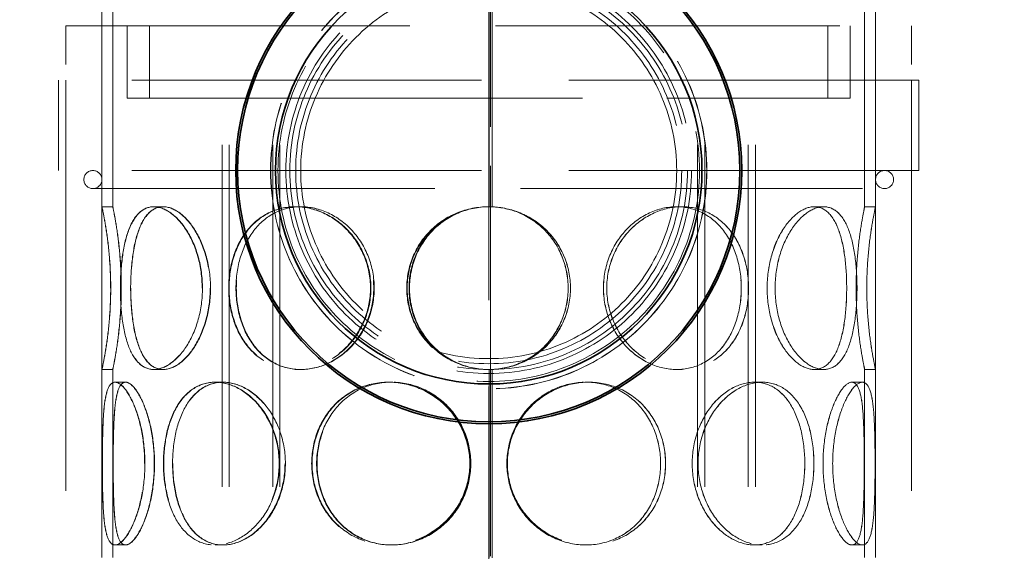
# Model space of a CAD drawing. Units: millimetres. Extents: x 10493 to 13343, y 11947 to 14990.
# Drawn here: x 10987 to 11259, y 13638 to 13785 of the extents above; entities that cross this region are included whole.
import ezdxf

# ---------------------------------------------------------------- set-up
doc = ezdxf.new("R2010")
doc.units = ezdxf.units.MM
doc.header["$LTSCALE"] = 44
doc.linetypes.add('DASHED', pattern=[0.2068, 0.1655, -0.0413])
doc.layers.add('Hidden (ISO)', color=1, linetype='DASHED', lineweight=18, true_color=0xff0000)
doc.layers.add('kote', color=252, linetype='Continuous', lineweight=9)
doc.layers.add('Visible (ISO)', color=7, linetype='Continuous', lineweight=35)
doc.styles.get("Standard").update_dxf_attribs({"font": 'tahoma.ttf'})
doc.styles.add('Styl textu40', font='arial.ttf')
doc.dimstyles.new('VARIABEL-ST', dxfattribs={"dimscale": 40, "dimtxt": 7, "dimasz": 2.5, "dimexe": 1, "dimexo": 1, "dimgap": 0.6, "dimtad": 1, "dimdsep": 46, "dimtxsty": 'Standard', "dimcen": 0, "dimclrd": 256, "dimclre": 256, "dimclrt": 5, "dimadec": 0, "dimazin": 0, "dimtp": 0.1, "dimtm": 0.1, "dimtfac": 0.71, "dimtdec": 3, "dimtmove": 0, "dimatfit": 3, "dimfxl": 1, "dimtzin": 0, "dimarcsym": 0})

# ---------------------------------------------------------------- blocks, each defined once
blk = doc.blocks.new('*D49')
at = {"layer": 'Defpoints', "color": 0, "transparency": 16777216}
for p in [(10946.7, 13933.98), (11684, 13933.98), (10940.88, 13033.48)]:
    blk.add_point(p, dxfattribs=at)
at = {"layer": 'kote', "lineweight": -2, "transparency": 16777216}
for p, q in [((10986.7, 13933.98), (11724, 13933.98)), ((11684, 13073.48), (11684, 13893.98)), ((10980.88, 13033.48), (11724, 13033.48))]:
    blk.add_line(p, q, dxfattribs=at)
at = {"layer": 'kote', "transparency": 16777216}
for points in [[(11677.33, 13893.98), (11690.67, 13893.98), (11684, 13933.98)], [(11677.33, 13073.48), (11690.67, 13073.48), (11684, 13033.48)]]:
    blk.add_solid(points, dxfattribs=at)
at = {"layer": 'kote', "transparency": 16777216, "insert": (11635.15, 13443.4), "char_height": 40, "attachment_point": 1, "rotation": 90, "style": 'Styl textu40'}
blk.add_mtext('901', dxfattribs=at)

msp = doc.modelspace()

# ---------------------------------------------------------------- linework, layer by layer
at = {"layer": 'Hidden (ISO)', "ltscale": 13.043367}
for p, q in [((11117.16, 13863.48), (11117.16, 13043.48)), ((11117.17, 13043.48), (11117.17, 13863.48))]:
    msp.add_line(p, q, dxfattribs=at)
at = {"layer": 'Hidden (ISO)', "ltscale": 13.056093}
msp.add_line((11116.8, 13733.48), (11116.8, 13841.48), dxfattribs=at)
at = {"layer": 'Hidden (ISO)', "ltscale": 13.058491}
for p, q in [((11117.61, 13841.48), (11117.61, 13733.46)), ((11117.64, 13733.46), (11117.64, 13841.48))]:
    msp.add_line(p, q, dxfattribs=at)
at = {"layer": 'Hidden (ISO)', "ltscale": 13.120458}
msp.add_line((11116.7, 13803.2), (11116.7, 13043.48), dxfattribs=at)
at = {"layer": 'Hidden (ISO)', "ltscale": 12.191446}
for p, q in [((11009.7, 13733.48), (11009.7, 13793.98)), ((11012.7, 13733.48), (11012.7, 13793.98))]:
    msp.add_line(p, q, dxfattribs=at)
at = {"layer": 'Hidden (ISO)', "ltscale": 12.191425}
for p, q in [((11220.7, 13733.48), (11220.7, 13793.98)), ((11223.7, 13733.48), (11223.7, 13793.98))]:
    msp.add_line(p, q, dxfattribs=at)
at = {"layer": 'Hidden (ISO)', "ltscale": 13.069118}
msp.add_line((10999.7, 13783.48), (11233.7, 13783.48), dxfattribs=at)
at = {"layer": 'Hidden (ISO)', "ltscale": 12.952473}
for p, q in [((10999.7, 13183.48), (10999.7, 13783.48)), ((11009.7, 13183.48), (11009.7, 13783.48)), ((11223.7, 13183.48), (11223.7, 13783.48)), ((11233.7, 13183.48), (11233.7, 13783.48))]:
    msp.add_line(p, q, dxfattribs=at)
at = {"layer": 'Hidden (ISO)', "ltscale": 4.759339}
for p, q in [((11016.7, 13763.48), (11016.7, 13783.48)), ((11022.9, 13763.48), (11022.9, 13783.48)), ((11210.5, 13763.48), (11210.5, 13783.48)), ((11216.7, 13763.48), (11216.7, 13783.48))]:
    msp.add_line(p, q, dxfattribs=at)
at = {"layer": 'Hidden (ISO)', "ltscale": 13.292522}
for p, q in [((11235.7, 13768.48), (10997.7, 13768.48)), ((11235.7, 13743.48), (10997.7, 13743.48))]:
    msp.add_line(p, q, dxfattribs=at)
at = {"layer": 'Hidden (ISO)', "ltscale": 5.949199}
for p, q in [((10997.7, 13743.48), (10997.7, 13768.48)), ((10999.7, 13743.48), (10999.7, 13768.48)), ((11233.7, 13743.48), (11233.7, 13768.48)), ((11235.7, 13743.48), (11235.7, 13768.48))]:
    msp.add_line(p, q, dxfattribs=at)
at = {"layer": 'Hidden (ISO)', "ltscale": 15.015202}
for p, q in [((11016.7, 13763.48), (11043.21, 13763.48)), ((11190.2, 13763.48), (11216.7, 13763.48))]:
    msp.add_line(p, q, dxfattribs=at)
at = {"layer": 'Hidden (ISO)', "ltscale": 12.984454}
for p, q in [((11042.94, 13183.48), (11042.94, 13763.48)), ((11044.94, 13183.48), (11044.94, 13763.48)), ((11056.94, 13183.48), (11056.94, 13763.48)), ((11058.94, 13183.48), (11058.94, 13763.48)), ((11174.46, 13183.48), (11174.46, 13763.48)), ((11176.46, 13183.48), (11176.46, 13763.48)), ((11188.46, 13183.48), (11188.46, 13763.48)), ((11190.46, 13183.48), (11190.46, 13763.48))]:
    msp.add_line(p, q, dxfattribs=at)
at = {"layer": 'Hidden (ISO)', "ltscale": 2.001936}
for p, q in [((11048.89, 13763.48), (11043.21, 13763.48)), ((11190.2, 13763.48), (11184.52, 13763.48))]:
    msp.add_line(p, q, dxfattribs=at)
at = {"layer": 'Hidden (ISO)', "ltscale": 12.870173}
msp.add_line((11048.89, 13763.48), (11184.52, 13763.48), dxfattribs=at)
at = {"layer": 'Hidden (ISO)', "ltscale": 12.995814}
msp.add_line((11007.2, 13738.48), (11226.2, 13738.48), dxfattribs=at)
at = {"layer": 'Hidden (ISO)', "ltscale": 0.713816}
for p, q in [((11009.7, 13733.48), (11012.7, 13733.48)), ((11024.01, 13733.48), (11026.61, 13733.48)), ((11063.16, 13733.48), (11064.66, 13733.48)), ((11117.64, 13733.46), (11117.61, 13733.46)), ((11168.68, 13733.48), (11170.18, 13733.48)), ((11206.76, 13733.48), (11209.36, 13733.48)), ((11220.7, 13733.48), (11223.7, 13733.48)), ((11012.7, 13688.48), (11009.7, 13688.48)), ((11026.61, 13688.48), (11024.01, 13688.48)), ((11064.66, 13688.48), (11063.16, 13688.48)), ((11117.61, 13688.5), (11117.64, 13688.5)), ((11170.18, 13688.48), (11168.68, 13688.48)), ((11209.36, 13688.48), (11206.76, 13688.48)), ((11223.7, 13688.48), (11220.7, 13688.48)), ((11013.33, 13684.98), (11016.23, 13684.98)), ((11041, 13684.98), (11043.13, 13684.98)), ((11088.97, 13684.98), (11089.74, 13684.98)), ((11143.59, 13684.98), (11144.36, 13684.98)), ((11190.23, 13684.98), (11192.35, 13684.98)), ((11217.16, 13684.98), (11220.05, 13684.98)), ((11016.23, 13639.98), (11013.33, 13639.98)), ((11043.13, 13639.98), (11041, 13639.98)), ((11089.74, 13639.98), (11088.97, 13639.98)), ((11144.36, 13639.98), (11143.59, 13639.98)), ((11192.35, 13639.98), (11190.23, 13639.98)), ((11220.05, 13639.98), (11217.16, 13639.98))]:
    msp.add_line(p, q, dxfattribs=at)
at = {"layer": 'Hidden (ISO)', "ltscale": 0.018605}
for p, q in [((11026.61, 13733.48), (11026.68, 13733.48)), ((11026.68, 13688.48), (11026.61, 13688.48))]:
    msp.add_line(p, q, dxfattribs=at)
at = {"layer": 'Hidden (ISO)', "ltscale": 0.056071}
for p, q in [((11064.66, 13733.48), (11064.78, 13733.48)), ((11064.78, 13688.48), (11064.66, 13688.48))]:
    msp.add_line(p, q, dxfattribs=at)
at = {"layer": 'Hidden (ISO)', "ltscale": 0.005786}
for p, q in [((11170.18, 13733.48), (11170.19, 13733.48)), ((11170.19, 13688.48), (11170.18, 13688.48))]:
    msp.add_line(p, q, dxfattribs=at)
at = {"layer": 'Hidden (ISO)', "ltscale": 0.001862}
for p, q in [((11209.36, 13733.48), (11209.37, 13733.48)), ((11209.37, 13688.48), (11209.36, 13688.48))]:
    msp.add_line(p, q, dxfattribs=at)
at = {"layer": 'Hidden (ISO)', "ltscale": 15.715732}
for p, q in [((11009.7, 13636.48), (11009.7, 13688.48)), ((11012.7, 13636.48), (11012.7, 13688.48))]:
    msp.add_line(p, q, dxfattribs=at)
at = {"layer": 'Hidden (ISO)', "ltscale": 15.715668}
for p, q in [((11116.8, 13636.48), (11116.8, 13688.48)), ((11220.7, 13636.48), (11220.7, 13688.48)), ((11223.7, 13636.48), (11223.7, 13688.48))]:
    msp.add_line(p, q, dxfattribs=at)
at = {"layer": 'Hidden (ISO)', "ltscale": 15.727658}
for p, q in [((11117.61, 13688.5), (11117.61, 13636.46)), ((11117.64, 13636.46), (11117.64, 13688.5))]:
    msp.add_line(p, q, dxfattribs=at)
at = {"layer": 'Hidden (ISO)', "ltscale": 0.008579}
for p, q in [((11016.23, 13684.98), (11016.27, 13684.98)), ((11016.27, 13639.98), (11016.23, 13639.98))]:
    msp.add_line(p, q, dxfattribs=at)
at = {"layer": 'Hidden (ISO)', "ltscale": 0.03231}
for p, q in [((11043.13, 13684.98), (11043.22, 13684.98)), ((11043.22, 13639.98), (11043.13, 13639.98))]:
    msp.add_line(p, q, dxfattribs=at)
at = {"layer": 'Hidden (ISO)', "ltscale": 0.121155}
for p, q in [((11089.74, 13684.98), (11089.88, 13684.98)), ((11089.88, 13639.98), (11089.74, 13639.98))]:
    msp.add_line(p, q, dxfattribs=at)
at = {"layer": 'Hidden (ISO)', "ltscale": 0.012587}
for p, q in [((11144.36, 13684.98), (11144.38, 13684.98)), ((11144.38, 13639.98), (11144.36, 13639.98))]:
    msp.add_line(p, q, dxfattribs=at)
at = {"layer": 'Hidden (ISO)', "ltscale": 0.003298}
for p, q in [((11192.35, 13684.98), (11192.36, 13684.98)), ((11192.36, 13639.98), (11192.35, 13639.98))]:
    msp.add_line(p, q, dxfattribs=at)
at = {"layer": 'Hidden (ISO)', "ltscale": 0.0008104}
for p, q in [((11220.05, 13684.98), (11220.06, 13684.98)), ((11220.06, 13639.98), (11220.05, 13639.98))]:
    msp.add_line(p, q, dxfattribs=at)
at = {"layer": 'Hidden (ISO)', "ltscale": 12.730251}
msp.add_circle((11116.7, 13743.48), 60.34, dxfattribs=at)
at = {"layer": 'Hidden (ISO)', "ltscale": 12.722842}
msp.add_circle((11116.7, 13743.48), 60.3, dxfattribs=at)
at = {"layer": 'Hidden (ISO)', "ltscale": 13.024636}
msp.add_circle((11116.7, 13743.48), 58.3, dxfattribs=at)
at = {"layer": 'Hidden (ISO)', "ltscale": 13.024438}
msp.add_circle((11116.7, 13743.48), 58.3, dxfattribs=at)
at = {"layer": 'Hidden (ISO)', "ltscale": 13.316258}
msp.add_circle((11116.7, 13743.48), 56.1, dxfattribs=at)
at = {"layer": 'Hidden (ISO)', "ltscale": 13.055156}
msp.add_circle((11116.7, 13743.48), 55, dxfattribs=at)
at = {"layer": 'Hidden (ISO)', "ltscale": 12.673543}
msp.add_circle((11116.7, 13743.48), 53.39, dxfattribs=at)
at = {"layer": 'Hidden (ISO)', "ltscale": 13.165927}
msp.add_circle((11116.7, 13743.48), 52, dxfattribs=at)
at = {"layer": 'Hidden (ISO)', "ltscale": 1.868927}
for centre, start, end in [((11007.2, 13740.98), 90, 270), ((11007.2, 13740.98), 270, 90), ((11226.2, 13740.98), 90, 270), ((11226.2, 13740.98), 270, 90)]:
    msp.add_arc(centre, 2.5, start, end, dxfattribs=at)
at = {"layer": 'Hidden (ISO)', "ltscale": 0.023697}
for start, end in [(90, 90.2546), (269.7454, 270)]:
    msp.add_arc((11116.8, 13710.98), 22.5, start, end, dxfattribs=at)
at = {"layer": 'Hidden (ISO)', "ltscale": 12.293917}
for points in [[(11012.11, 13710.98), (11012.11, 13708.03), (11011.98, 13705.09), (11011.54, 13699.64), (11011.22, 13697.15), (11010.59, 13692.98), (11010.28, 13691.32), (11009.83, 13689.06), (11009.7, 13688.48), (11009.7, 13688.48), (11009.84, 13689.06), (11010.29, 13691.32), (11010.61, 13692.98), (11011.25, 13697.15), (11011.56, 13699.64), (11012.01, 13705.09), (11012.14, 13708.03), (11012.14, 13713.92), (11012.01, 13716.86), (11011.56, 13722.31), (11011.25, 13724.8), (11010.61, 13728.97), (11010.29, 13730.64), (11009.84, 13732.89), (11009.7, 13733.48), (11009.7, 13733.48), (11009.83, 13732.89), (11010.28, 13730.64), (11010.59, 13728.97), (11011.22, 13724.8), (11011.54, 13722.31), (11011.98, 13716.86), (11012.11, 13713.92), (11012.11, 13710.98)], [(11037.42, 13710.98), (11037.42, 13708.03), (11037.02, 13705.09), (11035.51, 13699.64), (11034.41, 13697.15), (11031.77, 13692.98), (11030.24, 13691.32), (11027.11, 13689.06), (11025.5, 13688.48), (11022.52, 13688.48), (11021.14, 13689.06), (11018.78, 13691.32), (11017.8, 13692.98), (11016.26, 13697.15), (11015.7, 13699.64), (11014.97, 13705.09), (11014.8, 13708.03), (11014.8, 13713.92), (11014.97, 13716.86), (11015.7, 13722.31), (11016.26, 13724.8), (11017.8, 13728.97), (11018.78, 13730.64), (11021.14, 13732.89), (11022.52, 13733.48), (11025.5, 13733.48), (11027.11, 13732.89), (11030.24, 13730.64), (11031.77, 13728.97), (11034.41, 13724.8), (11035.51, 13722.31), (11037.02, 13716.86), (11037.42, 13713.92), (11037.42, 13710.98)], [(11014.84, 13710.98), (11014.84, 13708.03), (11015.02, 13705.09), (11015.75, 13699.64), (11016.31, 13697.15), (11017.85, 13692.98), (11018.84, 13691.32), (11021.2, 13689.06), (11022.58, 13688.48), (11025.57, 13688.48), (11027.18, 13689.06), (11030.33, 13691.32), (11031.86, 13692.98), (11034.5, 13697.15), (11035.6, 13699.64), (11037.11, 13705.09), (11037.52, 13708.03), (11037.52, 13713.92), (11037.11, 13716.86), (11035.6, 13722.31), (11034.5, 13724.8), (11031.86, 13728.97), (11030.33, 13730.64), (11027.18, 13732.89), (11025.57, 13733.48), (11022.58, 13733.48), (11021.2, 13732.89), (11018.84, 13730.64), (11017.85, 13728.97), (11016.31, 13724.8), (11015.75, 13722.31), (11015.02, 13716.86), (11014.84, 13713.92), (11014.84, 13710.98)], [(11083.98, 13710.98), (11083.98, 13708.03), (11083.41, 13705.09), (11081.25, 13699.64), (11079.65, 13697.15), (11075.72, 13692.98), (11073.38, 13691.32), (11068.4, 13689.06), (11065.75, 13688.48), (11060.57, 13688.48), (11058.05, 13689.06), (11053.52, 13691.32), (11051.5, 13692.98), (11048.2, 13697.15), (11046.92, 13699.64), (11045.2, 13705.09), (11044.77, 13708.03), (11044.77, 13713.92), (11045.2, 13716.86), (11046.92, 13722.31), (11048.2, 13724.8), (11051.5, 13728.97), (11053.52, 13730.64), (11058.05, 13732.89), (11060.57, 13733.48), (11065.75, 13733.48), (11068.4, 13732.89), (11073.38, 13730.64), (11075.72, 13728.97), (11079.65, 13724.8), (11081.25, 13722.31), (11083.41, 13716.86), (11083.98, 13713.92), (11083.98, 13710.98)], [(11044.87, 13710.98), (11044.87, 13708.03), (11045.31, 13705.09), (11047.03, 13699.64), (11048.31, 13697.15), (11051.61, 13692.98), (11053.63, 13691.32), (11058.17, 13689.06), (11060.69, 13688.48), (11065.87, 13688.48), (11068.52, 13689.06), (11073.51, 13691.32), (11075.85, 13692.98), (11079.78, 13697.15), (11081.38, 13699.64), (11083.55, 13705.09), (11084.11, 13708.03), (11084.11, 13713.92), (11083.55, 13716.86), (11081.38, 13722.31), (11079.78, 13724.8), (11075.85, 13728.97), (11073.51, 13730.64), (11068.52, 13732.89), (11065.87, 13733.48), (11060.69, 13733.48), (11058.17, 13732.89), (11053.63, 13730.64), (11051.61, 13728.97), (11048.31, 13724.8), (11047.03, 13722.31), (11045.31, 13716.86), (11044.87, 13713.92), (11044.87, 13710.98)], [(11139.31, 13710.98), (11139.31, 13708.03), (11138.73, 13705.09), (11136.49, 13699.64), (11134.83, 13697.15), (11130.65, 13692.98), (11128.14, 13691.32), (11122.64, 13689.06), (11119.65, 13688.48), (11113.68, 13688.48), (11110.69, 13689.06), (11105.19, 13691.32), (11102.68, 13692.98), (11098.5, 13697.15), (11096.84, 13699.64), (11094.6, 13705.09), (11094.02, 13708.03), (11094.02, 13713.92), (11094.6, 13716.86), (11096.84, 13722.31), (11098.5, 13724.8), (11102.68, 13728.97), (11105.19, 13730.64), (11110.69, 13732.89), (11113.68, 13733.48), (11119.65, 13733.48), (11122.64, 13732.89), (11128.14, 13730.64), (11130.65, 13728.97), (11134.83, 13724.8), (11136.49, 13722.31), (11138.73, 13716.86), (11139.31, 13713.92), (11139.31, 13710.98)], [(11188.58, 13710.98), (11188.58, 13708.03), (11188.15, 13705.09), (11186.43, 13699.64), (11185.14, 13697.15), (11181.84, 13692.98), (11179.83, 13691.32), (11175.29, 13689.06), (11172.77, 13688.48), (11167.59, 13688.48), (11164.94, 13689.06), (11159.95, 13691.32), (11157.62, 13692.98), (11153.68, 13697.15), (11152.08, 13699.64), (11149.92, 13705.09), (11149.35, 13708.03), (11149.35, 13713.92), (11149.92, 13716.86), (11152.08, 13722.31), (11153.68, 13724.8), (11157.62, 13728.97), (11159.95, 13730.64), (11164.94, 13732.89), (11167.59, 13733.48), (11172.77, 13733.48), (11175.29, 13732.89), (11179.83, 13730.64), (11181.84, 13728.97), (11185.14, 13724.8), (11186.43, 13722.31), (11188.15, 13716.86), (11188.58, 13713.92), (11188.58, 13710.98)], [(11149.36, 13710.98), (11149.36, 13708.03), (11149.93, 13705.09), (11152.1, 13699.64), (11153.69, 13697.15), (11157.63, 13692.98), (11159.96, 13691.32), (11164.95, 13689.06), (11167.6, 13688.48), (11172.78, 13688.48), (11175.3, 13689.06), (11179.84, 13691.32), (11181.86, 13692.98), (11185.16, 13697.15), (11186.44, 13699.64), (11188.16, 13705.09), (11188.59, 13708.03), (11188.59, 13713.92), (11188.16, 13716.86), (11186.44, 13722.31), (11185.16, 13724.8), (11181.86, 13728.97), (11179.84, 13730.64), (11175.3, 13732.89), (11172.78, 13733.48), (11167.6, 13733.48), (11164.95, 13732.89), (11159.96, 13730.64), (11157.63, 13728.97), (11153.69, 13724.8), (11152.1, 13722.31), (11149.93, 13716.86), (11149.36, 13713.92), (11149.36, 13710.98)], [(11218.59, 13710.98), (11218.59, 13708.03), (11218.41, 13705.09), (11217.68, 13699.64), (11217.12, 13697.15), (11215.58, 13692.98), (11214.59, 13691.32), (11212.23, 13689.06), (11210.85, 13688.48), (11207.86, 13688.48), (11206.26, 13689.06), (11203.12, 13691.32), (11201.59, 13692.98), (11198.95, 13697.15), (11197.84, 13699.64), (11196.33, 13705.09), (11195.93, 13708.03), (11195.93, 13713.92), (11196.33, 13716.86), (11197.84, 13722.31), (11198.95, 13724.8), (11201.59, 13728.97), (11203.12, 13730.64), (11206.26, 13732.89), (11207.86, 13733.48), (11210.85, 13733.48), (11212.23, 13732.89), (11214.59, 13730.64), (11215.58, 13728.97), (11217.12, 13724.8), (11217.68, 13722.31), (11218.41, 13716.86), (11218.59, 13713.92), (11218.59, 13710.98)], [(11195.94, 13710.98), (11195.94, 13708.03), (11196.34, 13705.09), (11197.85, 13699.64), (11198.96, 13697.15), (11201.6, 13692.98), (11203.13, 13691.32), (11206.27, 13689.06), (11207.87, 13688.48), (11210.86, 13688.48), (11212.24, 13689.06), (11214.6, 13691.32), (11215.58, 13692.98), (11217.12, 13697.15), (11217.68, 13699.64), (11218.41, 13705.09), (11218.59, 13708.03), (11218.59, 13713.92), (11218.41, 13716.86), (11217.68, 13722.31), (11217.12, 13724.8), (11215.58, 13728.97), (11214.6, 13730.64), (11212.24, 13732.89), (11210.86, 13733.48), (11207.87, 13733.48), (11206.27, 13732.89), (11203.13, 13730.64), (11201.6, 13728.97), (11198.96, 13724.8), (11197.85, 13722.31), (11196.34, 13716.86), (11195.94, 13713.92), (11195.94, 13710.98)], [(11221.28, 13710.98), (11221.28, 13708.03), (11221.41, 13705.09), (11221.86, 13699.64), (11222.17, 13697.15), (11222.81, 13692.98), (11223.12, 13691.32), (11223.57, 13689.06), (11223.7, 13688.48), (11223.7, 13688.48), (11223.57, 13689.06), (11223.12, 13691.32), (11222.8, 13692.98), (11222.17, 13697.15), (11221.85, 13699.64), (11221.41, 13705.09), (11221.28, 13708.03), (11221.28, 13713.92), (11221.41, 13716.86), (11221.85, 13722.31), (11222.17, 13724.8), (11222.8, 13728.97), (11223.12, 13730.64), (11223.57, 13732.89), (11223.7, 13733.48), (11223.7, 13733.48), (11223.57, 13732.89), (11223.12, 13730.64), (11222.81, 13728.97), (11222.17, 13724.8), (11221.86, 13722.31), (11221.41, 13716.86), (11221.28, 13713.92), (11221.28, 13710.98)], [(11009.83, 13662.48), (11009.83, 13659.53), (11009.86, 13656.59), (11010.01, 13651.14), (11010.13, 13648.65), (11010.6, 13644.48), (11010.95, 13642.82), (11011.94, 13640.56), (11012.59, 13639.98), (11014.14, 13639.98), (11015.04, 13640.56), (11016.91, 13642.82), (11017.86, 13644.48), (11019.56, 13648.65), (11020.3, 13651.14), (11021.31, 13656.59), (11021.59, 13659.53), (11021.59, 13665.42), (11021.31, 13668.36), (11020.3, 13673.81), (11019.56, 13676.3), (11017.86, 13680.47), (11016.91, 13682.14), (11015.04, 13684.39), (11014.14, 13684.98), (11012.59, 13684.98), (11011.94, 13684.39), (11010.95, 13682.14), (11010.6, 13680.47), (11010.13, 13676.3), (11010.01, 13673.81), (11009.86, 13668.36), (11009.83, 13665.42), (11009.83, 13662.48)], [(11021.52, 13662.48), (11021.52, 13659.53), (11021.25, 13656.59), (11020.24, 13651.14), (11019.5, 13648.65), (11017.81, 13644.48), (11016.86, 13642.82), (11015, 13640.56), (11014.1, 13639.98), (11012.56, 13639.98), (11011.92, 13640.56), (11010.93, 13642.82), (11010.59, 13644.48), (11010.12, 13648.65), (11010, 13651.14), (11009.85, 13656.59), (11009.83, 13659.53), (11009.83, 13665.42), (11009.85, 13668.36), (11010, 13673.81), (11010.12, 13676.3), (11010.59, 13680.47), (11010.93, 13682.14), (11011.92, 13684.39), (11012.56, 13684.98), (11014.1, 13684.98), (11015, 13684.39), (11016.86, 13682.14), (11017.81, 13680.47), (11019.5, 13676.3), (11020.24, 13673.81), (11021.25, 13668.36), (11021.52, 13665.42), (11021.52, 13662.48)], [(11058.72, 13662.48), (11058.72, 13659.53), (11058.22, 13656.59), (11056.32, 13651.14), (11054.92, 13648.65), (11051.52, 13644.48), (11049.52, 13642.82), (11045.32, 13640.56), (11043.11, 13639.98), (11038.89, 13639.98), (11036.88, 13640.56), (11033.31, 13642.82), (11031.75, 13644.48), (11029.25, 13648.65), (11028.3, 13651.14), (11027.03, 13656.59), (11026.71, 13659.53), (11026.71, 13665.42), (11027.03, 13668.36), (11028.3, 13673.81), (11029.25, 13676.3), (11031.75, 13680.47), (11033.31, 13682.14), (11036.88, 13684.39), (11038.89, 13684.98), (11043.11, 13684.98), (11045.32, 13684.39), (11049.52, 13682.14), (11051.52, 13680.47), (11054.92, 13676.3), (11056.32, 13673.81), (11058.22, 13668.36), (11058.72, 13665.42), (11058.72, 13662.48)], [(11026.79, 13662.48), (11026.79, 13659.53), (11027.11, 13656.59), (11028.38, 13651.14), (11029.33, 13648.65), (11031.84, 13644.48), (11033.39, 13642.82), (11036.97, 13640.56), (11038.99, 13639.98), (11043.22, 13639.98), (11045.42, 13640.56), (11049.63, 13642.82), (11051.63, 13644.48), (11055.04, 13648.65), (11056.44, 13651.14), (11058.34, 13656.59), (11058.84, 13659.53), (11058.84, 13665.42), (11058.34, 13668.36), (11056.44, 13673.81), (11055.04, 13676.3), (11051.63, 13680.47), (11049.63, 13682.14), (11045.42, 13684.39), (11043.22, 13684.98), (11038.99, 13684.98), (11036.97, 13684.39), (11033.39, 13682.14), (11031.84, 13680.47), (11029.33, 13676.3), (11028.38, 13673.81), (11027.11, 13668.36), (11026.79, 13665.42), (11026.79, 13662.48)], [(11111.47, 13662.48), (11111.47, 13659.53), (11110.87, 13656.59), (11108.59, 13651.14), (11106.91, 13648.65), (11102.71, 13644.48), (11100.2, 13642.82), (11094.77, 13640.56), (11091.85, 13639.98), (11086.08, 13639.98), (11083.23, 13640.56), (11078.04, 13642.82), (11075.69, 13644.48), (11071.82, 13648.65), (11070.3, 13651.14), (11068.25, 13656.59), (11067.72, 13659.53), (11067.72, 13665.42), (11068.25, 13668.36), (11070.3, 13673.81), (11071.82, 13676.3), (11075.69, 13680.47), (11078.04, 13682.14), (11083.23, 13684.39), (11086.08, 13684.98), (11091.85, 13684.98), (11094.77, 13684.39), (11100.2, 13682.14), (11102.71, 13680.47), (11106.91, 13676.3), (11108.59, 13673.81), (11110.87, 13668.36), (11111.47, 13665.42), (11111.47, 13662.48)], [(11067.85, 13662.48), (11067.85, 13659.53), (11068.37, 13656.59), (11070.42, 13651.14), (11071.95, 13648.65), (11075.82, 13644.48), (11078.17, 13642.82), (11083.37, 13640.56), (11086.22, 13639.98), (11091.99, 13639.98), (11094.91, 13640.56), (11100.34, 13642.82), (11102.85, 13644.48), (11107.05, 13648.65), (11108.73, 13651.14), (11111.01, 13656.59), (11111.61, 13659.53), (11111.61, 13665.42), (11111.01, 13668.36), (11108.73, 13673.81), (11107.05, 13676.3), (11102.85, 13680.47), (11100.34, 13682.14), (11094.91, 13684.39), (11091.99, 13684.98), (11086.22, 13684.98), (11083.37, 13684.39), (11078.17, 13682.14), (11075.82, 13680.47), (11071.95, 13676.3), (11070.42, 13673.81), (11068.37, 13668.36), (11067.85, 13665.42), (11067.85, 13662.48)], [(11165.61, 13662.48), (11165.61, 13659.53), (11165.09, 13656.59), (11163.04, 13651.14), (11161.51, 13648.65), (11157.64, 13644.48), (11155.3, 13642.82), (11150.1, 13640.56), (11147.25, 13639.98), (11141.48, 13639.98), (11138.56, 13640.56), (11133.13, 13642.82), (11130.62, 13644.48), (11126.42, 13648.65), (11124.73, 13651.14), (11122.45, 13656.59), (11121.86, 13659.53), (11121.86, 13665.42), (11122.45, 13668.36), (11124.73, 13673.81), (11126.42, 13676.3), (11130.62, 13680.47), (11133.13, 13682.14), (11138.56, 13684.39), (11141.48, 13684.98), (11147.25, 13684.98), (11150.1, 13684.39), (11155.3, 13682.14), (11157.64, 13680.47), (11161.51, 13676.3), (11163.04, 13673.81), (11165.09, 13668.36), (11165.61, 13665.42), (11165.61, 13662.48)], [(11121.87, 13662.48), (11121.87, 13659.53), (11122.47, 13656.59), (11124.75, 13651.14), (11126.44, 13648.65), (11130.63, 13644.48), (11133.14, 13642.82), (11138.57, 13640.56), (11141.49, 13639.98), (11147.26, 13639.98), (11150.11, 13640.56), (11155.31, 13642.82), (11157.66, 13644.48), (11161.53, 13648.65), (11163.05, 13651.14), (11165.1, 13656.59), (11165.63, 13659.53), (11165.63, 13665.42), (11165.1, 13668.36), (11163.05, 13673.81), (11161.53, 13676.3), (11157.66, 13680.47), (11155.31, 13682.14), (11150.11, 13684.39), (11147.26, 13684.98), (11141.49, 13684.98), (11138.57, 13684.39), (11133.14, 13682.14), (11130.63, 13680.47), (11126.44, 13676.3), (11124.75, 13673.81), (11122.47, 13668.36), (11121.87, 13665.42), (11121.87, 13662.48)], [(11206.65, 13662.48), (11206.65, 13659.53), (11206.33, 13656.59), (11205.06, 13651.14), (11204.11, 13648.65), (11201.6, 13644.48), (11200.05, 13642.82), (11196.48, 13640.56), (11194.46, 13639.98), (11190.23, 13639.98), (11188.03, 13640.56), (11183.82, 13642.82), (11181.82, 13644.48), (11178.42, 13648.65), (11177.02, 13651.14), (11175.12, 13656.59), (11174.62, 13659.53), (11174.62, 13665.42), (11175.12, 13668.36), (11177.02, 13673.81), (11178.42, 13676.3), (11181.82, 13680.47), (11183.82, 13682.14), (11188.03, 13684.39), (11190.23, 13684.98), (11194.46, 13684.98), (11196.48, 13684.39), (11200.05, 13682.14), (11201.6, 13680.47), (11204.11, 13676.3), (11205.06, 13673.81), (11206.33, 13668.36), (11206.65, 13665.42), (11206.65, 13662.48)], [(11174.63, 13662.48), (11174.63, 13659.53), (11175.13, 13656.59), (11177.03, 13651.14), (11178.43, 13648.65), (11181.83, 13644.48), (11183.83, 13642.82), (11188.04, 13640.56), (11190.24, 13639.98), (11194.47, 13639.98), (11196.49, 13640.56), (11200.06, 13642.82), (11201.61, 13644.48), (11204.12, 13648.65), (11205.07, 13651.14), (11206.34, 13656.59), (11206.66, 13659.53), (11206.66, 13665.42), (11206.34, 13668.36), (11205.07, 13673.81), (11204.12, 13676.3), (11201.61, 13680.47), (11200.06, 13682.14), (11196.49, 13684.39), (11194.47, 13684.98), (11190.24, 13684.98), (11188.04, 13684.39), (11183.83, 13682.14), (11181.83, 13680.47), (11178.43, 13676.3), (11177.03, 13673.81), (11175.13, 13668.36), (11174.63, 13665.42), (11174.63, 13662.48)], [(11223.58, 13662.48), (11223.58, 13659.53), (11223.55, 13656.59), (11223.4, 13651.14), (11223.28, 13648.65), (11222.81, 13644.48), (11222.46, 13642.82), (11221.47, 13640.56), (11220.83, 13639.98), (11219.28, 13639.98), (11218.38, 13640.56), (11216.52, 13642.82), (11215.57, 13644.48), (11213.87, 13648.65), (11213.14, 13651.14), (11212.12, 13656.59), (11211.85, 13659.53), (11211.85, 13665.42), (11212.12, 13668.36), (11213.14, 13673.81), (11213.87, 13676.3), (11215.57, 13680.47), (11216.52, 13682.14), (11218.38, 13684.39), (11219.28, 13684.98), (11220.83, 13684.98), (11221.47, 13684.39), (11222.46, 13682.14), (11222.81, 13680.47), (11223.28, 13676.3), (11223.4, 13673.81), (11223.55, 13668.36), (11223.58, 13665.42), (11223.58, 13662.48)], [(11211.85, 13662.48), (11211.85, 13659.53), (11212.13, 13656.59), (11213.14, 13651.14), (11213.88, 13648.65), (11215.57, 13644.48), (11216.53, 13642.82), (11218.38, 13640.56), (11219.28, 13639.98), (11220.83, 13639.98), (11221.48, 13640.56), (11222.47, 13642.82), (11222.81, 13644.48), (11223.28, 13648.65), (11223.4, 13651.14), (11223.55, 13656.59), (11223.58, 13659.53), (11223.58, 13665.42), (11223.55, 13668.36), (11223.4, 13673.81), (11223.28, 13676.3), (11222.81, 13680.47), (11222.47, 13682.14), (11221.48, 13684.39), (11220.83, 13684.98), (11219.28, 13684.98), (11218.38, 13684.39), (11216.53, 13682.14), (11215.57, 13680.47), (11213.88, 13676.3), (11213.14, 13673.81), (11212.13, 13668.36), (11211.85, 13665.42), (11211.85, 13662.48)]]:
    msp.add_open_spline(points, degree=3, knots=[-1, -1, -1, -1, -0.9375, -0.9375, -0.875, -0.875, -0.8125, -0.8125, -0.75, -0.75, -0.6875, -0.6875, -0.625, -0.625, -0.5625, -0.5625, -0.5, -0.5, -0.4375, -0.4375, -0.375, -0.375, -0.3125, -0.3125, -0.25, -0.25, -0.1875, -0.1875, -0.125, -0.125, -0.0625, -0.0625, 0, 0, 0, 0], dxfattribs=at)
at = {"layer": 'Hidden (ISO)', "ltscale": 14.14042}
for points in [[(11015.04, 13710.98), (11015.04, 13713.92), (11014.92, 13716.86), (11014.48, 13722.31), (11014.18, 13724.8), (11013.57, 13728.97), (11013.26, 13730.64), (11012.83, 13732.89), (11012.7, 13733.48), (11012.7, 13733.48), (11012.83, 13732.89), (11013.27, 13730.64), (11013.58, 13728.97), (11014.2, 13724.8), (11014.51, 13722.31), (11014.95, 13716.86), (11015.07, 13713.92), (11015.07, 13708.03), (11014.95, 13705.09), (11014.51, 13699.64), (11014.2, 13697.15), (11013.58, 13692.98), (11013.27, 13691.32), (11012.83, 13689.06), (11012.7, 13688.48), (11012.7, 13688.48), (11012.83, 13689.06), (11013.26, 13691.32), (11013.57, 13692.98), (11014.18, 13697.15), (11014.48, 13699.64), (11014.92, 13705.09), (11015.04, 13708.03), (11015.04, 13710.98)], [(11039.64, 13710.98), (11039.64, 13713.92), (11039.25, 13716.86), (11037.79, 13722.31), (11036.72, 13724.8), (11034.15, 13728.97), (11032.67, 13730.64), (11029.62, 13732.89), (11028.06, 13733.48), (11025.16, 13733.48), (11023.82, 13732.89), (11021.53, 13730.64), (11020.57, 13728.97), (11019.08, 13724.8), (11018.54, 13722.31), (11017.82, 13716.86), (11017.65, 13713.92), (11017.65, 13708.03), (11017.82, 13705.09), (11018.54, 13699.64), (11019.08, 13697.15), (11020.57, 13692.98), (11021.53, 13691.32), (11023.82, 13689.06), (11025.16, 13688.48), (11028.06, 13688.48), (11029.62, 13689.06), (11032.67, 13691.32), (11034.15, 13692.98), (11036.72, 13697.15), (11037.79, 13699.64), (11039.25, 13705.09), (11039.64, 13708.03), (11039.64, 13710.98)], [(11017.69, 13710.98), (11017.69, 13713.92), (11017.87, 13716.86), (11018.58, 13722.31), (11019.13, 13724.8), (11020.62, 13728.97), (11021.58, 13730.64), (11023.88, 13732.89), (11025.22, 13733.48), (11028.13, 13733.48), (11029.69, 13732.89), (11032.75, 13730.64), (11034.24, 13728.97), (11036.8, 13724.8), (11037.88, 13722.31), (11039.34, 13716.86), (11039.74, 13713.92), (11039.74, 13708.03), (11039.34, 13705.09), (11037.88, 13699.64), (11036.8, 13697.15), (11034.24, 13692.98), (11032.75, 13691.32), (11029.69, 13689.06), (11028.13, 13688.48), (11025.22, 13688.48), (11023.88, 13689.06), (11021.58, 13691.32), (11020.62, 13692.98), (11019.13, 13697.15), (11018.58, 13699.64), (11017.87, 13705.09), (11017.69, 13708.03), (11017.69, 13710.98)], [(11084.9, 13710.98), (11084.9, 13713.92), (11084.35, 13716.86), (11082.24, 13722.31), (11080.69, 13724.8), (11076.87, 13728.97), (11074.6, 13730.64), (11069.75, 13732.89), (11067.18, 13733.48), (11062.15, 13733.48), (11059.7, 13732.89), (11055.29, 13730.64), (11053.33, 13728.97), (11050.12, 13724.8), (11048.88, 13722.31), (11047.21, 13716.86), (11046.78, 13713.92), (11046.78, 13708.03), (11047.21, 13705.09), (11048.88, 13699.64), (11050.12, 13697.15), (11053.33, 13692.98), (11055.29, 13691.32), (11059.7, 13689.06), (11062.15, 13688.48), (11067.18, 13688.48), (11069.75, 13689.06), (11074.6, 13691.32), (11076.87, 13692.98), (11080.69, 13697.15), (11082.24, 13699.64), (11084.35, 13705.09), (11084.9, 13708.03), (11084.9, 13710.98)], [(11046.88, 13710.98), (11046.88, 13713.92), (11047.31, 13716.86), (11048.98, 13722.31), (11050.23, 13724.8), (11053.44, 13728.97), (11055.4, 13730.64), (11059.81, 13732.89), (11062.26, 13733.48), (11067.29, 13733.48), (11069.87, 13732.89), (11074.72, 13730.64), (11076.99, 13728.97), (11080.82, 13724.8), (11082.37, 13722.31), (11084.48, 13716.86), (11085.03, 13713.92), (11085.03, 13708.03), (11084.48, 13705.09), (11082.37, 13699.64), (11080.82, 13697.15), (11076.99, 13692.98), (11074.72, 13691.32), (11069.87, 13689.06), (11067.29, 13688.48), (11062.26, 13688.48), (11059.81, 13689.06), (11055.4, 13691.32), (11053.44, 13692.98), (11050.23, 13697.15), (11048.98, 13699.64), (11047.31, 13705.09), (11046.88, 13708.03), (11046.88, 13710.98)], [(11138.68, 13710.98), (11138.68, 13713.92), (11138.11, 13716.86), (11135.94, 13722.31), (11134.32, 13724.8), (11130.26, 13728.97), (11127.82, 13730.64), (11122.47, 13732.89), (11119.57, 13733.48), (11113.76, 13733.48), (11110.86, 13732.89), (11105.51, 13730.64), (11103.07, 13728.97), (11099.01, 13724.8), (11097.4, 13722.31), (11095.22, 13716.86), (11094.65, 13713.92), (11094.65, 13708.03), (11095.22, 13705.09), (11097.4, 13699.64), (11099.01, 13697.15), (11103.07, 13692.98), (11105.51, 13691.32), (11110.86, 13689.06), (11113.76, 13688.48), (11119.57, 13688.48), (11122.47, 13689.06), (11127.82, 13691.32), (11130.26, 13692.98), (11134.32, 13697.15), (11135.94, 13699.64), (11138.11, 13705.09), (11138.68, 13708.03), (11138.68, 13710.98)], [(11186.57, 13710.98), (11186.57, 13713.92), (11186.14, 13716.86), (11184.47, 13722.31), (11183.23, 13724.8), (11180.02, 13728.97), (11178.06, 13730.64), (11173.64, 13732.89), (11171.19, 13733.48), (11166.16, 13733.48), (11163.59, 13732.89), (11158.74, 13730.64), (11156.47, 13728.97), (11152.64, 13724.8), (11151.09, 13722.31), (11148.99, 13716.86), (11148.44, 13713.92), (11148.44, 13708.03), (11148.99, 13705.09), (11151.09, 13699.64), (11152.64, 13697.15), (11156.47, 13692.98), (11158.74, 13691.32), (11163.59, 13689.06), (11166.16, 13688.48), (11171.19, 13688.48), (11173.64, 13689.06), (11178.06, 13691.32), (11180.02, 13692.98), (11183.23, 13697.15), (11184.47, 13699.64), (11186.14, 13705.09), (11186.57, 13708.03), (11186.57, 13710.98)], [(11148.45, 13710.98), (11148.45, 13713.92), (11149, 13716.86), (11151.1, 13722.31), (11152.66, 13724.8), (11156.48, 13728.97), (11158.75, 13730.64), (11163.6, 13732.89), (11166.18, 13733.48), (11171.21, 13733.48), (11173.65, 13732.89), (11178.07, 13730.64), (11180.03, 13728.97), (11183.24, 13724.8), (11184.48, 13722.31), (11186.15, 13716.86), (11186.58, 13713.92), (11186.58, 13708.03), (11186.15, 13705.09), (11184.48, 13699.64), (11183.24, 13697.15), (11180.03, 13692.98), (11178.07, 13691.32), (11173.65, 13689.06), (11171.21, 13688.48), (11166.18, 13688.48), (11163.6, 13689.06), (11158.75, 13691.32), (11156.48, 13692.98), (11152.66, 13697.15), (11151.1, 13699.64), (11149, 13705.09), (11148.45, 13708.03), (11148.45, 13710.98)], [(11215.73, 13710.98), (11215.73, 13713.92), (11215.56, 13716.86), (11214.84, 13722.31), (11214.3, 13724.8), (11212.8, 13728.97), (11211.85, 13730.64), (11209.55, 13732.89), (11208.21, 13733.48), (11205.31, 13733.48), (11203.75, 13732.89), (11200.69, 13730.64), (11199.21, 13728.97), (11196.64, 13724.8), (11195.57, 13722.31), (11194.1, 13716.86), (11193.71, 13713.92), (11193.71, 13708.03), (11194.1, 13705.09), (11195.57, 13699.64), (11196.64, 13697.15), (11199.21, 13692.98), (11200.69, 13691.32), (11203.75, 13689.06), (11205.31, 13688.48), (11208.21, 13688.48), (11209.55, 13689.06), (11211.85, 13691.32), (11212.8, 13692.98), (11214.3, 13697.15), (11214.84, 13699.64), (11215.56, 13705.09), (11215.73, 13708.03), (11215.73, 13710.98)], [(11193.72, 13710.98), (11193.72, 13713.92), (11194.11, 13716.86), (11195.58, 13722.31), (11196.65, 13724.8), (11199.21, 13728.97), (11200.7, 13730.64), (11203.75, 13732.89), (11205.32, 13733.48), (11208.22, 13733.48), (11209.56, 13732.89), (11211.85, 13730.64), (11212.81, 13728.97), (11214.31, 13724.8), (11214.85, 13722.31), (11215.56, 13716.86), (11215.73, 13713.92), (11215.73, 13708.03), (11215.56, 13705.09), (11214.85, 13699.64), (11214.31, 13697.15), (11212.81, 13692.98), (11211.85, 13691.32), (11209.56, 13689.06), (11208.22, 13688.48), (11205.32, 13688.48), (11203.75, 13689.06), (11200.7, 13691.32), (11199.21, 13692.98), (11196.65, 13697.15), (11195.58, 13699.64), (11194.11, 13705.09), (11193.72, 13708.03), (11193.72, 13710.98)], [(11218.35, 13710.98), (11218.35, 13713.92), (11218.47, 13716.86), (11218.91, 13722.31), (11219.22, 13724.8), (11219.83, 13728.97), (11220.14, 13730.64), (11220.58, 13732.89), (11220.7, 13733.48), (11220.7, 13733.48), (11220.57, 13732.89), (11220.14, 13730.64), (11219.83, 13728.97), (11219.21, 13724.8), (11218.91, 13722.31), (11218.47, 13716.86), (11218.34, 13713.92), (11218.34, 13708.03), (11218.47, 13705.09), (11218.91, 13699.64), (11219.21, 13697.15), (11219.83, 13692.98), (11220.14, 13691.32), (11220.57, 13689.06), (11220.7, 13688.48), (11220.7, 13688.48), (11220.58, 13689.06), (11220.14, 13691.32), (11219.83, 13692.98), (11219.22, 13697.15), (11218.91, 13699.64), (11218.47, 13705.09), (11218.35, 13708.03), (11218.35, 13710.98)], [(11024.19, 13662.48), (11024.19, 13665.42), (11023.92, 13668.36), (11022.94, 13673.81), (11022.23, 13676.3), (11020.58, 13680.47), (11019.66, 13682.14), (11017.85, 13684.39), (11016.98, 13684.98), (11015.48, 13684.98), (11014.85, 13684.39), (11013.9, 13682.14), (11013.56, 13680.47), (11013.11, 13676.3), (11012.99, 13673.81), (11012.85, 13668.36), (11012.82, 13665.42), (11012.82, 13659.53), (11012.85, 13656.59), (11012.99, 13651.14), (11013.11, 13648.65), (11013.56, 13644.48), (11013.9, 13642.82), (11014.85, 13640.56), (11015.48, 13639.98), (11016.98, 13639.98), (11017.85, 13640.56), (11019.66, 13642.82), (11020.58, 13644.48), (11022.23, 13648.65), (11022.94, 13651.14), (11023.92, 13656.59), (11024.19, 13659.53), (11024.19, 13662.48)], [(11012.83, 13662.48), (11012.83, 13665.42), (11012.85, 13668.36), (11013, 13673.81), (11013.12, 13676.3), (11013.58, 13680.47), (11013.92, 13682.14), (11014.88, 13684.39), (11015.51, 13684.98), (11017.02, 13684.98), (11017.89, 13684.39), (11019.7, 13682.14), (11020.64, 13680.47), (11022.28, 13676.3), (11023, 13673.81), (11023.98, 13668.36), (11024.25, 13665.42), (11024.25, 13659.53), (11023.98, 13656.59), (11023, 13651.14), (11022.28, 13648.65), (11020.64, 13644.48), (11019.7, 13642.82), (11017.89, 13640.56), (11017.02, 13639.98), (11015.51, 13639.98), (11014.88, 13640.56), (11013.92, 13642.82), (11013.58, 13644.48), (11013.12, 13648.65), (11013, 13651.14), (11012.85, 13656.59), (11012.83, 13659.53), (11012.83, 13662.48)], [(11060.35, 13662.48), (11060.35, 13665.42), (11059.86, 13668.36), (11058.01, 13673.81), (11056.66, 13676.3), (11053.35, 13680.47), (11051.41, 13682.14), (11047.32, 13684.39), (11045.18, 13684.98), (11041.07, 13684.98), (11039.11, 13684.39), (11035.64, 13682.14), (11034.14, 13680.47), (11031.7, 13676.3), (11030.78, 13673.81), (11029.54, 13668.36), (11029.24, 13665.42), (11029.24, 13659.53), (11029.54, 13656.59), (11030.78, 13651.14), (11031.7, 13648.65), (11034.14, 13644.48), (11035.64, 13642.82), (11039.11, 13640.56), (11041.07, 13639.98), (11045.18, 13639.98), (11047.32, 13640.56), (11051.41, 13642.82), (11053.35, 13644.48), (11056.66, 13648.65), (11058.01, 13651.14), (11059.86, 13656.59), (11060.35, 13659.53), (11060.35, 13662.48)], [(11029.31, 13662.48), (11029.31, 13665.42), (11029.62, 13668.36), (11030.85, 13673.81), (11031.78, 13676.3), (11034.22, 13680.47), (11035.73, 13682.14), (11039.2, 13684.39), (11041.17, 13684.98), (11045.28, 13684.98), (11047.42, 13684.39), (11051.51, 13682.14), (11053.46, 13680.47), (11056.77, 13676.3), (11058.13, 13673.81), (11059.98, 13668.36), (11060.46, 13665.42), (11060.46, 13659.53), (11059.98, 13656.59), (11058.13, 13651.14), (11056.77, 13648.65), (11053.46, 13644.48), (11051.51, 13642.82), (11047.42, 13640.56), (11045.28, 13639.98), (11041.17, 13639.98), (11039.2, 13640.56), (11035.73, 13642.82), (11034.22, 13644.48), (11031.78, 13648.65), (11030.85, 13651.14), (11029.62, 13656.59), (11029.31, 13659.53), (11029.31, 13662.48)], [(11111.62, 13662.48), (11111.62, 13665.42), (11111.04, 13668.36), (11108.82, 13673.81), (11107.18, 13676.3), (11103.1, 13680.47), (11100.66, 13682.14), (11095.38, 13684.39), (11092.55, 13684.98), (11086.94, 13684.98), (11084.17, 13684.39), (11079.12, 13682.14), (11076.84, 13680.47), (11073.08, 13676.3), (11071.6, 13673.81), (11069.61, 13668.36), (11069.1, 13665.42), (11069.1, 13659.53), (11069.61, 13656.59), (11071.6, 13651.14), (11073.08, 13648.65), (11076.84, 13644.48), (11079.12, 13642.82), (11084.17, 13640.56), (11086.94, 13639.98), (11092.55, 13639.98), (11095.38, 13640.56), (11100.66, 13642.82), (11103.1, 13644.48), (11107.18, 13648.65), (11108.82, 13651.14), (11111.04, 13656.59), (11111.62, 13659.53), (11111.62, 13662.48)], [(11069.22, 13662.48), (11069.22, 13665.42), (11069.73, 13668.36), (11071.72, 13673.81), (11073.2, 13676.3), (11076.97, 13680.47), (11079.25, 13682.14), (11084.3, 13684.39), (11087.07, 13684.98), (11092.68, 13684.98), (11095.52, 13684.39), (11100.8, 13682.14), (11103.24, 13680.47), (11107.32, 13676.3), (11108.96, 13673.81), (11111.17, 13668.36), (11111.75, 13665.42), (11111.75, 13659.53), (11111.17, 13656.59), (11108.96, 13651.14), (11107.32, 13648.65), (11103.24, 13644.48), (11100.8, 13642.82), (11095.52, 13640.56), (11092.68, 13639.98), (11087.07, 13639.98), (11084.3, 13640.56), (11079.25, 13642.82), (11076.97, 13644.48), (11073.2, 13648.65), (11071.72, 13651.14), (11069.73, 13656.59), (11069.22, 13659.53), (11069.22, 13662.48)], [(11164.24, 13662.48), (11164.24, 13665.42), (11163.73, 13668.36), (11161.74, 13673.81), (11160.26, 13676.3), (11156.5, 13680.47), (11154.22, 13682.14), (11149.16, 13684.39), (11146.39, 13684.98), (11140.78, 13684.98), (11137.95, 13684.39), (11132.67, 13682.14), (11130.23, 13680.47), (11126.15, 13676.3), (11124.51, 13673.81), (11122.29, 13668.36), (11121.72, 13665.42), (11121.72, 13659.53), (11122.29, 13656.59), (11124.51, 13651.14), (11126.15, 13648.65), (11130.23, 13644.48), (11132.67, 13642.82), (11137.95, 13640.56), (11140.78, 13639.98), (11146.39, 13639.98), (11149.16, 13640.56), (11154.22, 13642.82), (11156.5, 13644.48), (11160.26, 13648.65), (11161.74, 13651.14), (11163.73, 13656.59), (11164.24, 13659.53), (11164.24, 13662.48)], [(11121.73, 13662.48), (11121.73, 13665.42), (11122.31, 13668.36), (11124.52, 13673.81), (11126.16, 13676.3), (11130.24, 13680.47), (11132.68, 13682.14), (11137.96, 13684.39), (11140.8, 13684.98), (11146.41, 13684.98), (11149.18, 13684.39), (11154.23, 13682.14), (11156.51, 13680.47), (11160.27, 13676.3), (11161.75, 13673.81), (11163.74, 13668.36), (11164.26, 13665.42), (11164.26, 13659.53), (11163.74, 13656.59), (11161.75, 13651.14), (11160.27, 13648.65), (11156.51, 13644.48), (11154.23, 13642.82), (11149.18, 13640.56), (11146.41, 13639.98), (11140.8, 13639.98), (11137.96, 13640.56), (11132.68, 13642.82), (11130.24, 13644.48), (11126.16, 13648.65), (11124.52, 13651.14), (11122.31, 13656.59), (11121.73, 13659.53), (11121.73, 13662.48)], [(11204.13, 13662.48), (11204.13, 13665.42), (11203.82, 13668.36), (11202.59, 13673.81), (11201.66, 13676.3), (11199.22, 13680.47), (11197.71, 13682.14), (11194.24, 13684.39), (11192.28, 13684.98), (11188.17, 13684.98), (11186.03, 13684.39), (11181.94, 13682.14), (11179.99, 13680.47), (11176.69, 13676.3), (11175.33, 13673.81), (11173.48, 13668.36), (11172.99, 13665.42), (11172.99, 13659.53), (11173.48, 13656.59), (11175.33, 13651.14), (11176.69, 13648.65), (11179.99, 13644.48), (11181.94, 13642.82), (11186.03, 13640.56), (11188.17, 13639.98), (11192.28, 13639.98), (11194.24, 13640.56), (11197.71, 13642.82), (11199.22, 13644.48), (11201.66, 13648.65), (11202.59, 13651.14), (11203.82, 13656.59), (11204.13, 13659.53), (11204.13, 13662.48)], [(11173, 13662.48), (11173, 13665.42), (11173.49, 13668.36), (11175.34, 13673.81), (11176.7, 13676.3), (11180.01, 13680.47), (11181.95, 13682.14), (11186.04, 13684.39), (11188.18, 13684.98), (11192.29, 13684.98), (11194.25, 13684.39), (11197.72, 13682.14), (11199.23, 13680.47), (11201.67, 13676.3), (11202.59, 13673.81), (11203.83, 13668.36), (11204.14, 13665.42), (11204.14, 13659.53), (11203.83, 13656.59), (11202.59, 13651.14), (11201.67, 13648.65), (11199.23, 13644.48), (11197.72, 13642.82), (11194.25, 13640.56), (11192.29, 13639.98), (11188.18, 13639.98), (11186.04, 13640.56), (11181.95, 13642.82), (11180.01, 13644.48), (11176.7, 13648.65), (11175.34, 13651.14), (11173.49, 13656.59), (11173, 13659.53), (11173, 13662.48)], [(11220.58, 13662.48), (11220.58, 13665.42), (11220.56, 13668.36), (11220.41, 13673.81), (11220.29, 13676.3), (11219.83, 13680.47), (11219.5, 13682.14), (11218.54, 13684.39), (11217.91, 13684.98), (11216.4, 13684.98), (11215.53, 13684.39), (11213.72, 13682.14), (11212.79, 13680.47), (11211.15, 13676.3), (11210.43, 13673.81), (11209.45, 13668.36), (11209.18, 13665.42), (11209.18, 13659.53), (11209.45, 13656.59), (11210.43, 13651.14), (11211.15, 13648.65), (11212.79, 13644.48), (11213.72, 13642.82), (11215.53, 13640.56), (11216.4, 13639.98), (11217.91, 13639.98), (11218.54, 13640.56), (11219.5, 13642.82), (11219.83, 13644.48), (11220.29, 13648.65), (11220.41, 13651.14), (11220.56, 13656.59), (11220.58, 13659.53), (11220.58, 13662.48)], [(11209.19, 13662.48), (11209.19, 13665.42), (11209.45, 13668.36), (11210.44, 13673.81), (11211.15, 13676.3), (11212.8, 13680.47), (11213.73, 13682.14), (11215.53, 13684.39), (11216.41, 13684.98), (11217.91, 13684.98), (11218.54, 13684.39), (11219.5, 13682.14), (11219.84, 13680.47), (11220.29, 13676.3), (11220.41, 13673.81), (11220.56, 13668.36), (11220.58, 13665.42), (11220.58, 13659.53), (11220.56, 13656.59), (11220.41, 13651.14), (11220.29, 13648.65), (11219.84, 13644.48), (11219.5, 13642.82), (11218.54, 13640.56), (11217.91, 13639.98), (11216.41, 13639.98), (11215.53, 13640.56), (11213.73, 13642.82), (11212.8, 13644.48), (11211.15, 13648.65), (11210.44, 13651.14), (11209.45, 13656.59), (11209.19, 13659.53), (11209.19, 13662.48)]]:
    msp.add_open_spline(points, degree=3, knots=[0, 0, 0, 0, 0.0625, 0.0625, 0.125, 0.125, 0.1875, 0.1875, 0.25, 0.25, 0.3125, 0.3125, 0.375, 0.375, 0.4375, 0.4375, 0.5, 0.5, 0.5625, 0.5625, 0.625, 0.625, 0.6875, 0.6875, 0.75, 0.75, 0.8125, 0.8125, 0.875, 0.875, 0.9375, 0.9375, 1, 1, 1, 1], dxfattribs=at)
at = {"layer": 'Hidden (ISO)', "ltscale": 14.30204}
msp.add_open_spline([(11116.7, 13733.48), (11113.72, 13733.46), (11110.75, 13732.87), (11105.27, 13730.6), (11102.77, 13728.93), (11098.61, 13724.77), (11096.96, 13722.28), (11094.73, 13716.85), (11094.15, 13713.91), (11094.15, 13708.04), (11094.73, 13705.1), (11096.96, 13699.67), (11098.61, 13697.18), (11102.77, 13693.02), (11105.27, 13691.35), (11110.75, 13689.08), (11113.72, 13688.49), (11116.7, 13688.48)], degree=3, knots=[-1, -1, -1, -1, -0.875, -0.875, -0.75, -0.75, -0.625, -0.625, -0.5, -0.5, -0.375, -0.375, -0.25, -0.25, -0.125, -0.125, 0, 0, 0, 0], dxfattribs=at)
at = {"layer": 'Hidden (ISO)', "ltscale": 14.100703}
msp.add_open_spline([(11116.7, 13688.48), (11113.81, 13688.49), (11110.92, 13689.08), (11105.59, 13691.35), (11103.16, 13693.02), (11099.12, 13697.18), (11097.51, 13699.67), (11095.35, 13705.1), (11094.79, 13708.04), (11094.79, 13713.91), (11095.35, 13716.85), (11097.51, 13722.28), (11099.12, 13724.77), (11103.16, 13728.93), (11105.59, 13730.6), (11110.92, 13732.87), (11113.81, 13733.46), (11116.7, 13733.48)], degree=3, knots=[0, 0, 0, 0, 0.125, 0.125, 0.25, 0.25, 0.375, 0.375, 0.5, 0.5, 0.625, 0.625, 0.75, 0.75, 0.875, 0.875, 1, 1, 1, 1], dxfattribs=at)
at = {"layer": 'Hidden (ISO)', "ltscale": 13.765083}
msp.add_open_spline([(11117.61, 13733.46), (11120.21, 13733.34), (11122.78, 13732.77), (11127.84, 13730.63), (11130.28, 13728.96), (11134.34, 13724.79), (11135.95, 13722.3), (11138.13, 13716.86), (11138.69, 13713.92), (11138.69, 13708.03), (11138.13, 13705.09), (11135.95, 13699.65), (11134.34, 13697.16), (11130.28, 13692.99), (11127.84, 13691.32), (11122.78, 13689.18), (11120.21, 13688.61), (11117.61, 13688.5)], degree=3, knots=[0.0130375, 0.0130375, 0.0130375, 0.0130375, 0.125, 0.125, 0.25, 0.25, 0.375, 0.375, 0.5, 0.5, 0.625, 0.625, 0.75, 0.75, 0.875, 0.875, 0.9869625, 0.9869625, 0.9869625, 0.9869625], dxfattribs=at)
at = {"layer": 'Hidden (ISO)', "ltscale": 13.956745}
msp.add_open_spline([(11117.64, 13688.5), (11120.31, 13688.61), (11122.96, 13689.18), (11128.17, 13691.32), (11130.68, 13692.99), (11134.85, 13697.16), (11136.51, 13699.65), (11138.75, 13705.09), (11139.33, 13708.03), (11139.33, 13713.92), (11138.75, 13716.86), (11136.51, 13722.3), (11134.85, 13724.79), (11130.68, 13728.96), (11128.17, 13730.63), (11122.96, 13732.77), (11120.31, 13733.34), (11117.64, 13733.46)], degree=3, knots=[-0.9869625, -0.9869625, -0.9869625, -0.9869625, -0.875, -0.875, -0.75, -0.75, -0.625, -0.625, -0.5, -0.5, -0.375, -0.375, -0.25, -0.25, -0.125, -0.125, -0.0130375, -0.0130375, -0.0130375, -0.0130375], dxfattribs=at)
at = {"layer": 'Visible (ISO)'}
for radius in [70, 69.47, 59]:
    msp.add_circle((11116.7, 13743.48), radius, dxfattribs=at)

# ---------------------------------------------------------------- dimensions: what is measured, and where the dimension line sits
at = {"layer": 'kote'}
dim = msp.add_linear_dim(base=(11684, 13933.97525409), p1=(10940.87785536, 13033.47525409), p2=(10946.70261079, 13933.97525409), angle=90, dimstyle='VARIABEL-ST', override={"dimtxt": 1, "dimasz": 1, "dimgap": 0.2, "dimtoh": 1, "dimdec": 0, "dimpost": '<>', "dimtxsty": 'Styl textu40', "dimclrt": 256, "dimtofl": 0, "dimatfit": 0}, dxfattribs=at)
dim.commit()
dim.dimension.update_dxf_attribs({"geometry": '*D49', "text_midpoint": (11684, 13483.72525409), "dimtype": 160})

doc.saveas('drawing.dxf')
